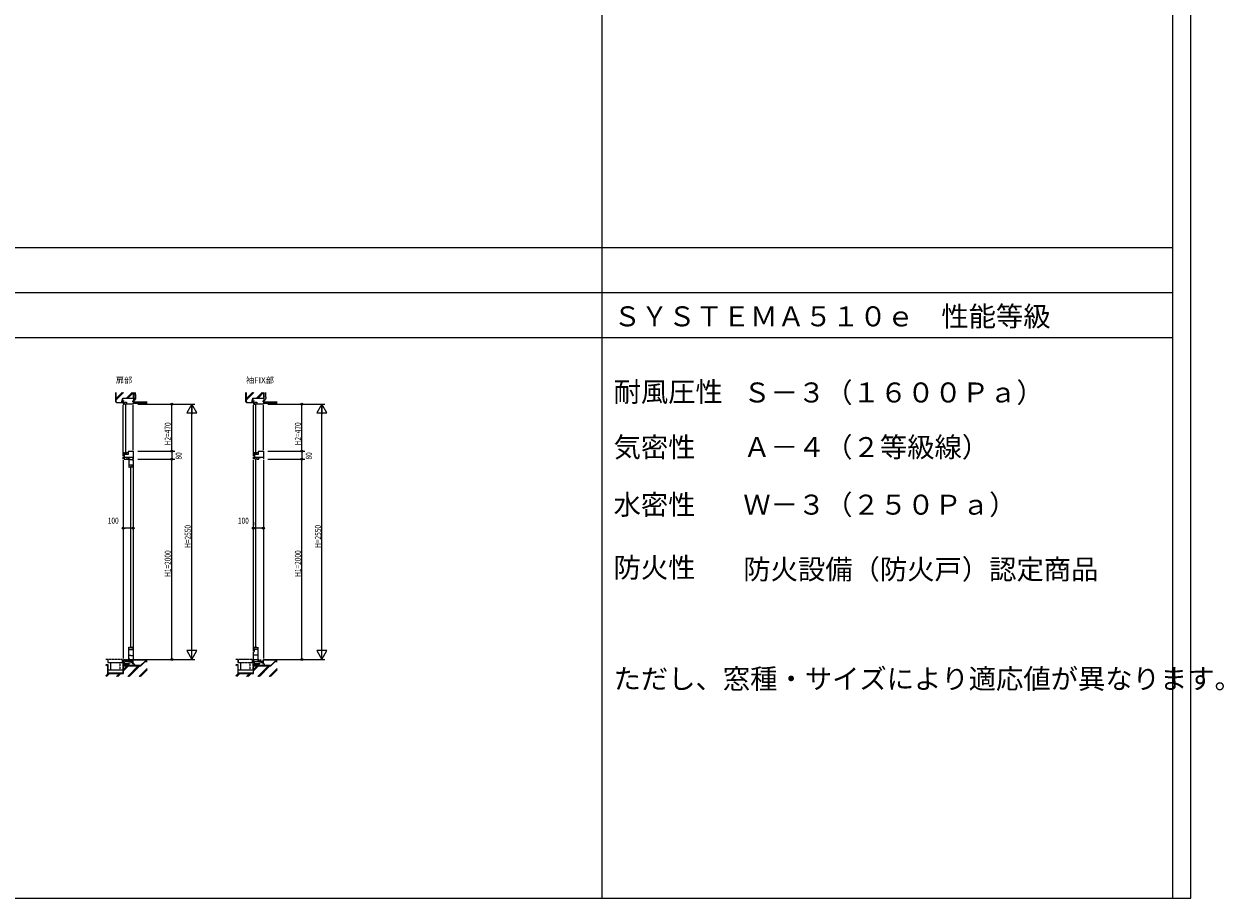
# Model space of a CAD drawing. Extents: x 0 to 29012, y 0 to 20000.
# Drawn here: x 17026 to 29012, y 0 to 8735 of the extents above; entities that cross this region are included whole.
import ezdxf

# ---------------------------------------------------------------- set-up
doc = ezdxf.new("R2010")
doc.units = 0
doc.linetypes.add('YDIVIDE_1', pattern=[15, 10, -1, 1, -1, 1, -1])
doc.linetypes.add('YHIDDEN', pattern=[3.75, 2.5, -1.25])
doc.layers.get('0').update_dxf_attribs({"linetype": 'CONTINUOUS'})
for name, color, linetype in [('YKK_C1', 4, 'CONTINUOUS'), ('YKK_F1', 7, 'CONTINUOUS'), ('YKK_N1', 2, 'CONTINUOUS'), ('YKK_Z1', 7, 'CONTINUOUS')]:
    doc.layers.add(name, color=color, linetype=linetype)
doc.styles.add('EXTFONT', font='txt.shx', dxfattribs={"height": 60, "bigfont": 'EXTFONT'})
doc.styles.get("Standard").update_dxf_attribs({"font": 'txt.shx', "bigfont": 'bigfont.shx'})
doc.styles.add('YKK_SGSTYLE1', font='ROMANS.SHX', dxfattribs={"width": 0.8, "bigfont": 'EXTFONT.SHX'})

msp = doc.modelspace()

# ---------------------------------------------------------------- linework, layer by layer
at = {"layer": 'YKK_C1'}
for p, q in [((18017, 4441), (18017, 4925)), ((18017, 4965), (18017, 4935)), ((18028, 4965), (18017, 4965)), ((18017, 4935), (18031, 4935)), ((18031, 4948), (18035, 4955)), ((18031, 4935), (18031, 4948)), ((18035, 4955), (18051, 4955)), ((18040, 4943), (18040, 4443)), ((18051, 4940), (18049, 4940)), ((18049, 4940), (18049, 4935)), ((18117, 4935), (18049, 4935)), ((18051, 4955), (18051, 4940)), ((18107, 4965), (18117, 4965)), ((18117, 4965), (18117, 4935)), ((18117, 4475), (18117, 4925)), ((19317, 4965), (19317, 4935)), ((19328, 4965), (19317, 4965)), ((19317, 4935), (19331, 4935)), ((19317, 4441), (19317, 4925)), ((19331, 4948), (19335, 4955)), ((19331, 4935), (19331, 4948)), ((19335, 4955), (19351, 4955)), ((19340, 4943), (19340, 4443)), ((19351, 4940), (19349, 4940)), ((19349, 4940), (19349, 4935)), ((19417, 4935), (19349, 4935)), ((19351, 4955), (19351, 4940)), ((19407, 4965), (19417, 4965)), ((19417, 4965), (19417, 4935)), ((19417, 4475), (19417, 4925)), ((18018, 4451), (18031, 4451)), ((18018, 4431), (18018, 4451)), ((18018, 4441), (18024, 4441)), ((18024, 4441), (18027, 4429)), ((18031, 4451), (18031, 4440)), ((18049, 4440), (18049, 4451)), ((18049, 4451), (18066, 4451)), ((18117, 4462), (18066, 4462)), ((18066, 4462), (18066, 4433)), ((18117, 4465), (18117, 4385)), ((19318, 4451), (19331, 4451)), ((19318, 4431), (19318, 4451)), ((19318, 4441), (19324, 4441)), ((19324, 4441), (19327, 4429)), ((19331, 4451), (19331, 4440)), ((19349, 4451), (19366, 4451)), ((19349, 4440), (19349, 4451)), ((19366, 4462), (19366, 4433)), ((19417, 4462), (19366, 4462)), ((19417, 4465), (19417, 4385)), ((18017, 4415), (18017, 4431)), ((18017, 4431), (18020, 4431)), ((18029, 4428), (18017, 4428)), ((18017, 4405), (18028, 4407)), ((18017, 4385), (18017, 4405)), ((18017, 4375), (18017, 2392)), ((18018, 4432), (18021, 4432)), ((18021, 4432), (18021, 4429)), ((18052, 4431), (18027, 4431)), ((18027, 4429), (18029, 4429)), ((18028, 4428), (18028, 4385)), ((18028, 4404), (18117, 4404)), ((18028, 4385), (18072, 4385)), ((18029, 4431), (18029, 4428)), ((18066, 4433), (18052, 4431)), ((18053, 4404), (18053, 4385)), ((18070, 4404), (18070, 4385)), ((18072, 4400), (18070, 4400)), ((18072, 4394), (18070, 4394)), ((18072, 4391), (18072, 4394)), ((18072, 4385), (18072, 4387)), ((18075, 4392), (18075, 4305)), ((18075, 4381), (18113, 4381)), ((18075, 4328), (18115, 4328)), ((18080, 4315), (18075, 4315)), ((18083, 4400), (18086, 4400)), ((18086, 4400), (18086, 4404)), ((18094, 4328), (18094, 4325)), ((18094, 4325), (18099, 4325)), ((18102, 4327, 0), (18097, 4327, 0)), ((18098, 4315, 0), (18097, 4315, 0)), ((18098, 4305, 0), (18098, 4315, 0)), ((18110, 4324, 0), (18102, 4327, 0)), ((18110, 4392), (18110, 4381)), ((18110, 4321, 0), (18110, 4324, 0)), ((18115, 4321, 0), (18110, 4321, 0)), ((18111, 4323, 0), (18115, 4323, 0)), ((18113, 4381), (18113, 4370)), ((18113, 4370), (18115, 4370)), ((18115, 4370), (18115, 4305, 0)), ((18117, 4375), (18117, 2392)), ((19317, 4415), (19317, 4431)), ((19317, 4431), (19320, 4431)), ((19329, 4428), (19317, 4428)), ((19317, 4405), (19328, 4407)), ((19317, 4385), (19317, 4405)), ((19318, 4432), (19321, 4432)), ((19317, 2497), (19317, 4375)), ((19321, 4432), (19321, 4429)), ((19352, 4431), (19327, 4431)), ((19327, 4429), (19329, 4429)), ((19328, 4428), (19328, 4385)), ((19328, 4404), (19417, 4404)), ((19329, 4431), (19329, 4428)), ((19340, 4393), (19340, 2499)), ((19351, 4404), (19351, 4385)), ((19351, 4385), (19372, 4385)), ((19366, 4433), (19352, 4431)), ((19370, 4404), (19370, 4385)), ((19372, 4400), (19370, 4400)), ((19372, 4394), (19370, 4394)), ((19372, 4391), (19372, 4394)), ((19372, 4385), (19372, 4387)), ((19383, 4400), (19386, 4400)), ((19386, 4400), (19386, 4404)), ((19417, 4375), (19417, 2395)), ((18075, 4305), (18080, 4305)), ((18080, 4305), (18080, 4310)), ((18089, 4313), (18089, 2499)), ((18115, 4305, 0), (18098, 4305, 0)), ((18075, 2375), (18075, 2507)), ((18075, 2507), (18080, 2507)), ((18075, 2496), (18080, 2496)), ((18075, 2484), (18115, 2484)), ((18075, 2423), (18080, 2423)), ((18080, 2507), (18080, 2502)), ((18080, 2426), (18095, 2426)), ((18080, 2423), (18080, 2426)), ((18094, 2484), (18094, 2487)), ((18094, 2487), (18099, 2487)), ((18095, 2426), (18095, 2423)), ((18095, 2423), (18115, 2423)), ((18097, 2496), (18098, 2496)), ((18102, 2485), (18097, 2485)), ((18098, 2496), (18098, 2507)), ((18098, 2507), (18115, 2507)), ((18110, 2488), (18102, 2485)), ((18115, 2491), (18110, 2491)), ((18110, 2491), (18110, 2488)), ((18111, 2489), (18115, 2489)), ((18115, 2507), (18115, 2387)), ((19317, 2471), (19317, 2487)), ((19317, 2487), (19320, 2487)), ((19329, 2484), (19317, 2484)), ((19317, 2461), (19328, 2463)), ((19317, 2354), (19317, 2461)), ((19317, 2431), (19366, 2431)), ((19318, 2487), (19318, 2507)), ((19318, 2507), (19331, 2507)), ((19324, 2497), (19318, 2497)), ((19318, 2488), (19321, 2488)), ((19321, 2488), (19321, 2485)), ((19327, 2485), (19324, 2497)), ((19327, 2487), (19352, 2487)), ((19329, 2485), (19327, 2485)), ((19328, 2463), (19328, 2484)), ((19329, 2487), (19329, 2484)), ((19331, 2507), (19331, 2496)), ((19349, 2496), (19349, 2507)), ((19349, 2507), (19353, 2507)), ((19352, 2487), (19366, 2489)), ((19353, 2507), (19353, 2504)), ((19353, 2504), (19366, 2504)), ((19366, 2378), (19366, 2507)), ((18017, 2382), (18017, 2354)), ((18017, 2376), (18068, 2376)), ((18024, 2368), (18017, 2368)), ((18017, 2342), (18072, 2342)), ((18024, 2365), (18024, 2368)), ((18027, 2365), (18024, 2365)), ((18025, 2382), (18033, 2382)), ((18025, 2365), (18025, 2342)), ((18025, 2358), (18033, 2358)), ((18027, 2362), (18027, 2365)), ((18029, 2382), (18029, 2376)), ((18033, 2358), (18033, 2362)), ((18033, 2362), (18072, 2362)), ((18039, 2382), (18047, 2382)), ((18043, 2382), (18043, 2376)), ((18053, 2382), (18061, 2382)), ((18057, 2382), (18057, 2376)), ((18060, 2368), (18068, 2368)), ((18067, 2382), (18072, 2382)), ((18068, 2368), (18068, 2382)), ((18068, 2376), (18068, 2362)), ((18072, 2370), (18068, 2370)), ((18072, 2382), (18072, 2377)), ((18072, 2362), (18072, 2370)), ((18072, 2367), (18117, 2367)), ((18072, 2332), (18072, 2345)), ((18072, 2345), (18081, 2345)), ((18080, 2389), (18075, 2389)), ((18080, 2375), (18075, 2375)), ((18076, 2350), (18098, 2352)), ((18076, 2345), (18076, 2350)), ((18080, 2381), (18080, 2389)), ((18080, 2384), (18113, 2384)), ((18080, 2377), (18080, 2375)), ((18084, 2374), (18084, 2378)), ((18084, 2378), (18087, 2378)), ((18087, 2382), (18087, 2367)), ((18093, 2382, 0), (18102, 2382, 0)), ((18098, 2352), (18100, 2352)), ((18100, 2382, 0), (18100, 2367)), ((18100, 2356), (18117, 2356)), ((18100, 2352), (18100, 2356)), ((18107, 2345), (18117, 2345)), ((18115, 2387), (18113, 2387)), ((18113, 2387), (18113, 2375)), ((18114, 2370), (18114, 2372)), ((18114, 2372), (18117, 2372)), ((18117, 2345), (18117, 2385)), ((19317, 2383), (19366, 2383)), ((19327, 2365), (19317, 2365)), ((19317, 2342), (19372, 2342)), ((19325, 2365), (19325, 2342)), ((19325, 2358), (19333, 2358)), ((19327, 2362), (19327, 2365)), ((19333, 2362), (19372, 2362)), ((19333, 2358), (19333, 2362)), ((19365, 2362), (19365, 2378)), ((19365, 2378), (19366, 2378)), ((19367, 2382), (19372, 2382)), ((19368, 2368), (19368, 2382)), ((19372, 2370), (19368, 2370)), ((19372, 2382), (19372, 2377)), ((19372, 2362), (19372, 2370)), ((19372, 2367), (19417, 2367)), ((19372, 2345), (19381, 2345)), ((19372, 2332), (19372, 2345)), ((19376, 2350), (19398, 2352)), ((19376, 2345), (19376, 2350)), ((19384, 2378), (19387, 2378)), ((19384, 2374), (19384, 2378)), ((19387, 2382), (19387, 2367)), ((19398, 2352), (19400, 2352)), ((19400, 2352), (19400, 2356)), ((19400, 2356), (19417, 2356)), ((19407, 2345), (19417, 2345)), ((19414, 2370), (19414, 2372)), ((19414, 2372), (19417, 2372)), ((19417, 2345), (19417, 2385))]:
    msp.add_line(p, q, dxfattribs=at)
at = {"layer": 'YKK_F1'}
for p, q in [((28500, 0), (28500, 20000)), ((28681, 0), (28681, 20000)), ((22800, 0), (22800, 19500)), ((0, 6500), (28500, 6500)), ((0, 6050), (28500, 6050)), ((0, 5600), (28500, 5600)), ((0, 0), (28681, 0))]:
    msp.add_line(p, q, dxfattribs=at)
at = {"layer": 'YKK_N1'}
for p, q in [((18162, 4935), (18732, 4935)), ((18502, 4465), (18502, 4935)), ((18702, 2385), (18702, 4934)), ((19462, 4935), (20032, 4935)), ((19802, 4465), (19802, 4935)), ((20002, 2385), (20002, 4934)), ((18162, 4465), (18532, 4465)), ((18502, 4465), (18502, 4385)), ((19462, 4465), (19832, 4465)), ((19802, 4465), (19802, 4385)), ((18162, 4385), (18532, 4385)), ((18502, 2385), (18502, 4385)), ((19462, 4385), (19832, 4385)), ((19802, 2385), (19802, 4385)), ((18017, 3746), (18017, 3726)), ((18117, 3746), (18117, 3726)), ((19317, 3746), (19317, 3726)), ((19417, 3746), (19417, 3726)), ((18017, 3696), (18037, 3696)), ((18097, 3696), (18037, 3696)), ((18117, 3696), (18097, 3696)), ((19317, 3696), (19338, 3696)), ((19398, 3696), (19338, 3696)), ((19417, 3696), (19398, 3696)), ((18162, 2385), (18732, 2385)), ((19462, 2385), (20032, 2385))]:
    msp.add_line(p, q, dxfattribs=at)
at = {"layer": 'YKK_N1', "linetype": 'ByBlock'}
for p, q in [((18702, 4935), (18652, 4848)), ((18752, 4848), (18702, 4935)), ((18702, 4935), (18702, 4835)), ((20002, 4935), (19952, 4848)), ((20052, 4848), (20002, 4935)), ((20002, 4935), (20002, 4835)), ((18652, 4848), (18752, 4848)), ((19952, 4848), (20052, 4848)), ((18652, 2472), (18702, 2385)), ((18752, 2472), (18652, 2472)), ((18702, 2385), (18702, 2485)), ((18702, 2385), (18752, 2472)), ((19952, 2472), (20002, 2385)), ((20052, 2472), (19952, 2472)), ((20002, 2385), (20002, 2485)), ((20002, 2385), (20052, 2472))]:
    msp.add_line(p, q, dxfattribs=at)
at = {"layer": 'YKK_N1', "linetype": 'Continuous'}
for p, q in [((18017, 3756), (18017, 3726)), ((18117, 3756), (18117, 3726)), ((19317, 3756), (19317, 3726)), ((19417, 3756), (19417, 3726))]:
    msp.add_line(p, q, dxfattribs=at)
at = {"layer": 'YKK_N1'}
for centre, radius in [((18502, 4935), 10), ((18502, 4935), 10), ((18502, 4935), 6.5), ((18502, 4935), 6.5), ((19802, 4935), 10), ((19802, 4935), 10), ((19802, 4935), 6.5), ((19802, 4935), 6.5), ((18502, 4465), 10), ((18502, 4465), 10), ((18502, 4465), 6.5), ((18502, 4465), 6.5), ((19802, 4465), 10), ((19802, 4465), 10), ((19802, 4465), 6.5), ((19802, 4465), 6.5), ((18502, 4385), 10), ((18502, 4385), 10), ((18502, 4385), 6.5), ((18502, 4385), 6.5), ((19802, 4385), 10), ((19802, 4385), 10), ((19802, 4385), 6.5), ((19802, 4385), 6.5), ((18017, 3696), 10), ((18017, 3696), 10), ((18017, 3696), 6.5), ((18017, 3696), 6.5), ((18117, 3696), 10), ((18117, 3696), 10), ((18117, 3696), 6.5), ((18117, 3696), 6.5), ((19317, 3696), 10), ((19317, 3696), 10), ((19317, 3696), 6.5), ((19317, 3696), 6.5), ((19417, 3696), 10), ((19417, 3696), 10), ((19417, 3696), 6.5), ((19417, 3696), 6.5), ((18502, 2385), 10), ((18502, 2385), 10), ((18502, 2385), 6.5), ((18502, 2385), 6.5), ((19802, 2385), 10), ((19802, 2385), 10), ((19802, 2385), 6.5), ((19802, 2385), 6.5)]:
    msp.add_circle(centre, radius, dxfattribs=at)
at = {"layer": 'YKK_Z1', "linetype": 'Continuous', "ltscale": 1.5}
for p, q in [((17943, 4960), (17943, 5053)), ((17944, 5053), (17944, 4961)), ((17944, 4976), (18021, 5053)), ((17944, 4986), (18011, 5053)), ((17944, 4990), (18007, 5053)), ((18049, 4996), (18106, 5053)), ((18054, 4996), (18110, 5053)), ((18064, 4996), (18120, 5053)), ((18121, 4996), (18121, 5053)), ((18123, 5053), (18123, 4990)), ((18128, 5047), (18128, 5047)), ((18131, 5037), (18131, 5037)), ((18134, 5042), (18134, 5042)), ((19243, 4960), (19243, 5053)), ((19244, 4990), (19307, 5053)), ((19244, 4986), (19311, 5053)), ((19244, 4976), (19321, 5053)), ((19244, 5053), (19244, 4961)), ((19349, 4996), (19406, 5053)), ((19354, 4996), (19410, 5053)), ((19364, 4996), (19420, 5053)), ((19421, 4996), (19421, 5053)), ((19423, 5053), (19423, 4990)), ((19428, 5047), (19428, 5047)), ((19431, 5037), (19431, 5037)), ((19434, 5042), (19434, 5042)), ((17943, 4960), (17953, 4950)), ((17944, 4961), (17953, 4951)), ((17953, 4951), (18001, 4951)), ((18003, 4950), (17953, 4950)), ((18001, 4951), (18013, 4996)), ((18014, 4995), (18003, 4950)), ((18017, 4950), (18003, 4950)), ((18003, 4950), (18003, 4950)), ((18008, 4960), (18004, 4956)), ((18017, 4960), (18007, 4950)), ((18013, 4996), (18121, 4996)), ((18014, 4995), (18123, 4995)), ((18017, 4952), (18016, 4950)), ((18017, 4950), (18017, 4950)), ((18117, 4957), (18255, 4957)), ((18117, 4957), (18117, 4945)), ((18117, 4955), (18255, 4955)), ((18117, 4953), (18255, 4953)), ((18117, 4951), (18255, 4951)), ((18117, 4949), (18255, 4949)), ((18117, 4947), (18255, 4947)), ((18123, 4990), (18117, 4965)), ((18117, 4945), (18255, 4945)), ((18122, 4971), (18122, 4971)), ((18124, 4976), (18124, 4976)), ((18125, 5010), (18125, 5010)), ((18125, 4984), (18125, 4984)), ((18127, 5031), (18127, 5031)), ((18128, 4998), (18128, 4998)), ((18129, 5019), (18129, 5019)), ((18129, 4988), (18129, 4988)), ((18129, 4979), (18129, 4979)), ((18131, 5009), (18131, 5009)), ((18133, 5026), (18133, 5026)), ((18134, 5003), (18134, 5003)), ((18134, 4993), (18135, 4993)), ((18134, 4985), (18135, 4985)), ((19243, 4960), (19253, 4950)), ((19244, 4961), (19253, 4951)), ((19253, 4951), (19301, 4951)), ((19303, 4950), (19253, 4950)), ((19301, 4951), (19313, 4996)), ((19314, 4995), (19303, 4950)), ((19317, 4950), (19303, 4950)), ((19303, 4950), (19303, 4950)), ((19308, 4960), (19304, 4956)), ((19317, 4960), (19307, 4950)), ((19313, 4996), (19421, 4996)), ((19314, 4995), (19423, 4995)), ((19317, 4952), (19316, 4950)), ((19317, 4950), (19317, 4950)), ((19417, 4957), (19417, 4945)), ((19423, 4990), (19417, 4965)), ((19417, 4957), (19555, 4957)), ((19417, 4955), (19555, 4955)), ((19417, 4953), (19555, 4953)), ((19417, 4951), (19555, 4951)), ((19417, 4949), (19555, 4949)), ((19417, 4947), (19555, 4947)), ((19417, 4945), (19555, 4945)), ((19422, 4971), (19422, 4971)), ((19424, 4976), (19424, 4976)), ((19425, 5010), (19425, 5010)), ((19425, 4984), (19425, 4984)), ((19427, 5031), (19427, 5031)), ((19428, 4998), (19428, 4998)), ((19429, 5019), (19429, 5019)), ((19429, 4988), (19429, 4988)), ((19429, 4979), (19429, 4979)), ((19431, 5009), (19431, 5009)), ((19433, 5026), (19433, 5026)), ((19434, 5003), (19434, 5003)), ((19434, 4993), (19435, 4993)), ((19434, 4985), (19435, 4985))]:
    msp.add_line(p, q, dxfattribs=at)
at = {"layer": 'YKK_Z1'}
for p, q in [((17862, 2382), (17842, 2382)), ((18017, 2342), (18028, 2342)), ((18017, 2322), (18028, 2322)), ((18017, 2322), (18028, 2322)), ((18021, 2342), (18018, 2340)), ((18029, 2342), (18018, 2331)), ((18030, 2335), (18018, 2323)), ((18030, 2327), (18026, 2322)), ((18045, 2342), (18045, 2342)), ((18048, 2342), (18046, 2340)), ((18057, 2342), (18046, 2331)), ((18058, 2335), (18046, 2323)), ((18058, 2327), (18053, 2322)), ((18117, 2382), (18255, 2382)), ((18117, 2379), (18120, 2382)), ((18117, 2379), (18255, 2379)), ((18122, 2379), (18125, 2382)), ((18126, 2379), (18129, 2382)), ((18131, 2379), (18134, 2382)), ((18135, 2379), (18138, 2382)), ((18140, 2379), (18143, 2382)), ((18144, 2379), (18147, 2382)), ((18149, 2379), (18152, 2382)), ((18153, 2379), (18156, 2382)), ((18158, 2379), (18161, 2382)), ((18162, 2379), (18165, 2382)), ((18167, 2379), (18170, 2382)), ((18171, 2379), (18174, 2382)), ((18176, 2379), (18179, 2382)), ((18180, 2379), (18183, 2382)), ((18185, 2379), (18188, 2382)), ((18189, 2379), (18192, 2382)), ((18194, 2379), (18197, 2382)), ((18198, 2379), (18201, 2382)), ((18203, 2379), (18206, 2382)), ((18207, 2379), (18210, 2382)), ((18212, 2379), (18215, 2382)), ((18216, 2379), (18219, 2382)), ((18221, 2379), (18224, 2382)), ((18225, 2379), (18228, 2382)), ((18230, 2379), (18233, 2382)), ((18234, 2379), (18237, 2382)), ((18239, 2379), (18242, 2382)), ((18243, 2379), (18246, 2382)), ((18248, 2379), (18251, 2382)), ((18252, 2379), (18255, 2382)), ((19162, 2382), (19142, 2382)), ((19317, 2342), (19328, 2342)), ((19317, 2322), (19328, 2322)), ((19326, 2342), (19318, 2334)), ((19330, 2338), (19318, 2326)), ((19330, 2329), (19323, 2322)), ((19345, 2342), (19345, 2342)), ((19354, 2342), (19346, 2334)), ((19358, 2338), (19346, 2326)), ((19358, 2329), (19351, 2322)), ((19359, 2342), (19359, 2342)), ((19417, 2382), (19555, 2382)), ((19417, 2379), (19420, 2382)), ((19417, 2379), (19555, 2379)), ((19422, 2379), (19425, 2382)), ((19426, 2379), (19429, 2382)), ((19431, 2379), (19434, 2382)), ((19435, 2379), (19438, 2382)), ((19440, 2379), (19443, 2382)), ((19444, 2379), (19447, 2382)), ((19449, 2379), (19452, 2382)), ((19453, 2379), (19456, 2382)), ((19458, 2379), (19461, 2382)), ((19462, 2379), (19465, 2382)), ((19467, 2379), (19470, 2382)), ((19471, 2379), (19474, 2382)), ((19476, 2379), (19479, 2382)), ((19480, 2379), (19483, 2382)), ((19485, 2379), (19488, 2382)), ((19489, 2379), (19492, 2382)), ((19494, 2379), (19497, 2382)), ((19498, 2379), (19501, 2382)), ((19503, 2379), (19506, 2382)), ((19507, 2379), (19510, 2382)), ((19512, 2379), (19515, 2382)), ((19516, 2379), (19519, 2382)), ((19521, 2379), (19524, 2382)), ((19525, 2379), (19528, 2382)), ((19530, 2379), (19533, 2382)), ((19534, 2379), (19537, 2382)), ((19539, 2379), (19542, 2382)), ((19543, 2379), (19546, 2382)), ((19548, 2379), (19551, 2382)), ((19552, 2379), (19555, 2382))]:
    msp.add_line(p, q, dxfattribs=at)
at = {"layer": 'YKK_Z1', "linetype": 'Continuous'}
for p, q in [((17842, 2332), (17862, 2332)), ((17842, 2330), (17861, 2330)), ((17842, 2320), (17853, 2330)), ((17861, 2330), (17861, 2245)), ((17862, 2332), (17862, 2247)), ((17892, 2277), (17892, 2352)), ((18017, 2342), (18031, 2342)), ((18018, 2341), (18017, 2342)), ((18018, 2341), (18017, 2342)), ((18018, 2341), (18017, 2342)), ((18017, 2322), (18018, 2323)), ((18017, 2322), (18018, 2323)), ((18018, 2323), (18017, 2322)), ((18190, 2322), (18017, 2322)), ((18017, 2322), (18191, 2322)), ((18017, 2247), (18017, 2322)), ((18031, 2322), (18017, 2322)), ((18018, 2323), (18018, 2341)), ((18018, 2323), (18018, 2341)), ((18018, 2341), (18018, 2323)), ((18019, 2320), (18192, 2320)), ((18019, 2280), (18059, 2320)), ((18019, 2245), (18019, 2320)), ((18019, 2285), (18055, 2320)), ((18019, 2270), (18069, 2320)), ((18030, 2323), (18030, 2341)), ((18030, 2341), (18030, 2323)), ((18031, 2342), (18044, 2342)), ((18044, 2322), (18031, 2322)), ((18046, 2341), (18045, 2342)), ((18046, 2341), (18045, 2342)), ((18045, 2342), (18059, 2342)), ((18045, 2341), (18045, 2323)), ((18045, 2322), (18046, 2323)), ((18045, 2322), (18046, 2323)), ((18059, 2322), (18045, 2322)), ((18046, 2323), (18046, 2341)), ((18046, 2323), (18046, 2341)), ((18058, 2323), (18058, 2341)), ((18058, 2341), (18058, 2323)), ((18059, 2342), (18072, 2342)), ((18072, 2322), (18059, 2322)), ((18063, 2215), (18168, 2320)), ((18067, 2215), (18172, 2320)), ((18072, 2341), (18072, 2323)), ((18077, 2215), (18182, 2320)), ((18117, 2347), (18133, 2322)), ((18176, 2215), (18255, 2294)), ((18180, 2215), (18255, 2290)), ((18190, 2215), (18255, 2280)), ((18191, 2322), (18235, 2367)), ((18192, 2320), (18236, 2365)), ((18235, 2367), (18255, 2367)), ((18236, 2365), (18255, 2365)), ((19142, 2332), (19162, 2332)), ((19142, 2320), (19153, 2330)), ((19142, 2330), (19161, 2330)), ((19161, 2330), (19161, 2245)), ((19162, 2332), (19162, 2247)), ((19192, 2277), (19192, 2352)), ((19318, 2341), (19317, 2342)), ((19318, 2341), (19317, 2342)), ((19318, 2341), (19317, 2342)), ((19317, 2342), (19331, 2342)), ((19318, 2323), (19317, 2322)), ((19317, 2322), (19318, 2323)), ((19317, 2322), (19318, 2323)), ((19317, 2247), (19317, 2322)), ((19331, 2322), (19317, 2322)), ((19317, 2322), (19491, 2322)), ((19490, 2322), (19317, 2322)), ((19318, 2341), (19318, 2323)), ((19318, 2323), (19318, 2341)), ((19318, 2323), (19318, 2341)), ((19319, 2280), (19359, 2320)), ((19319, 2270), (19369, 2320)), ((19319, 2245), (19319, 2320)), ((19319, 2285), (19355, 2320)), ((19319, 2320), (19492, 2320)), ((19330, 2323), (19330, 2341)), ((19330, 2341), (19330, 2323)), ((19331, 2342), (19344, 2342)), ((19344, 2322), (19331, 2322)), ((19345, 2342), (19359, 2342)), ((19346, 2341), (19345, 2342)), ((19346, 2341), (19345, 2342)), ((19345, 2341), (19345, 2323)), ((19345, 2322), (19346, 2323)), ((19345, 2322), (19346, 2323)), ((19359, 2322), (19345, 2322)), ((19346, 2323), (19346, 2341)), ((19346, 2323), (19346, 2341)), ((19358, 2323), (19358, 2341)), ((19358, 2341), (19358, 2323)), ((19359, 2342), (19371, 2342)), ((19371, 2322), (19359, 2322)), ((19363, 2215), (19468, 2320)), ((19367, 2215), (19472, 2320)), ((19372, 2341), (19372, 2323)), ((19377, 2215), (19482, 2320)), ((19417, 2347), (19433, 2322)), ((19476, 2215), (19555, 2294)), ((19480, 2215), (19555, 2290)), ((19490, 2215), (19555, 2280)), ((19491, 2322), (19535, 2367)), ((19492, 2320), (19536, 2365)), ((19535, 2367), (19555, 2367)), ((19536, 2365), (19555, 2365)), ((17842, 2221), (17867, 2245)), ((17842, 2217), (17871, 2245)), ((17851, 2215), (17881, 2245)), ((17861, 2245), (18019, 2245)), ((18017, 2277), (17862, 2277)), ((18017, 2247), (17862, 2247)), ((17862, 2247), (18017, 2247)), ((17950, 2215), (17980, 2245)), ((17954, 2215), (17984, 2245)), ((17964, 2215), (17994, 2245)), ((19142, 2217), (19171, 2245)), ((19142, 2221), (19167, 2245)), ((19151, 2215), (19181, 2245)), ((19161, 2245), (19319, 2245)), ((19317, 2277), (19162, 2277)), ((19162, 2247), (19317, 2247)), ((19317, 2247), (19162, 2247)), ((19250, 2215), (19280, 2245)), ((19254, 2215), (19284, 2245)), ((19264, 2215), (19294, 2245))]:
    msp.add_line(p, q, dxfattribs=at)
at = {"layer": 'YKK_Z1', "ltscale": 5}
for p, q in [((17862, 2382), (17862, 2352)), ((17862, 2352), (17892, 2352)), ((17982, 2352), (18012, 2352)), ((18012, 2352), (18012, 2382)), ((19162, 2382), (19162, 2352)), ((19162, 2352), (19192, 2352)), ((19282, 2352), (19312, 2352)), ((19312, 2352), (19312, 2382))]:
    msp.add_line(p, q, dxfattribs=at)
at = {"layer": 'YKK_Z1', "linetype": 'YDIVIDE_1'}
for p, q in [((18006, 2382), (17868, 2382)), ((17868, 2355), (17868, 2382)), ((17868, 2355), (18006, 2355)), ((18006, 2382), (18006, 2355)), ((19306, 2382), (19168, 2382)), ((19168, 2355), (19168, 2382)), ((19168, 2355), (19306, 2355)), ((19306, 2382), (19306, 2355))]:
    msp.add_line(p, q, dxfattribs=at)
at = {"layer": 'YKK_Z1', "linetype": 'YHIDDEN'}
for p, q in [((17982, 2352), (17982, 2277)), ((18012, 2352), (18012, 2277)), ((19282, 2352), (19282, 2277)), ((19312, 2352), (19312, 2277))]:
    msp.add_line(p, q, dxfattribs=at)
at = {"layer": 'YKK_Z1', "linetype": 'Continuous'}
for centre, start, end in [((18031, 2341), 90, 180.0001), ((18031, 2341), 90, 180.0001), ((18031, 2323), 180.0001, 270), ((18031, 2323), 180.0001, 270), ((18044, 2341), 0.0001, 90), ((18044, 2323), 270, 0.0001), ((18059, 2341), 90, 180), ((18059, 2341), 90, 180), ((18059, 2323), 180, 270), ((18059, 2323), 180, 270), ((18072, 2341), 0, 90), ((18072, 2323), 270, 0), ((19331, 2341), 90, 180.0001), ((19331, 2341), 90, 180.0001), ((19331, 2323), 180.0001, 270), ((19331, 2323), 180.0001, 270), ((19344, 2341), 0.0001, 90), ((19344, 2323), 270, 0.0001), ((19359, 2341), 90, 180), ((19359, 2341), 90, 180), ((19359, 2323), 180, 270), ((19359, 2323), 180, 270), ((19371, 2341), 0, 90), ((19371, 2323), 270, 0)]:
    msp.add_arc(centre, 1, start, end, dxfattribs=at)
at = {"layer": 'YKK_Z1', "linetype": 'Continuous', "ltscale": 1.5}
for points in [[(18138, 5053), (18138, 5044), (18138, 5027), (18140, 5004), (18141, 4984), (18130, 4974), (18123, 4967), (18120, 4963), (18118, 4961)], [(19438, 5053), (19438, 5044), (19438, 5027), (19440, 5004), (19441, 4984), (19430, 4974), (19423, 4967), (19420, 4963), (19418, 4961)]]:
    msp.add_open_spline(points, degree=3, knots=[13.663234, 13.663234, 13.663234, 13.663234, 38.753149, 66.780221, 82.233208, 97.51078, 105.339112, 113.387836, 113.387836, 113.387836, 113.387836], dxfattribs=at)

# ---------------------------------------------------------------- texts
at = {"style": 'EXTFONT'}
for s, p in [('ＳＹＳＴＥＭＡ５１０ｅ\u3000性能等級', (22915, 5713)), ('耐風圧性', (22915, 4959)), ('Ｓ－３（１６００Ｐａ）', (24211, 4952)), ('気密性', (22915, 4406)), ('Ａ－４（２等級線）', (24211, 4406)), ('水密性', (22915, 3831)), ('Ｗ－３（２５０Ｐａ）', (24211, 3831)), ('防火性', (22915, 3202)), ('防火設備（防火戸）認定商品', (24211, 3185)), ('ただし、窓種・サイズにより適応値が異なります。', (22915, 2091))]:
    msp.add_text(s, height=200, dxfattribs=at).set_placement(p)
for s, p in [('扉部', (17943, 5145)), ('袖FIX部', (19243, 5145))]:
    msp.add_text(s, height=60).set_placement(p)
at = {"layer": 'YKK_N1', "style": 'YKK_SGSTYLE1', "width": 0.8}
for s, p in [('H2=470', (18492, 4524)), ('H2=470', (19792, 4524)), ('80', (18601, 4382)), ('80', (19901, 4382)), ('H=2550', (18692, 3499)), ('H=2550', (19992, 3499)), ('H1=2000', (18492, 3209)), ('H1=2000', (19792, 3209))]:
    msp.add_text(s, height=60, rotation=90, dxfattribs=at).set_placement(p)
for p in [(17863, 3741), (19163, 3741)]:
    msp.add_text('100', height=60, dxfattribs=at).set_placement(p)

doc.saveas('drawing.dxf')
